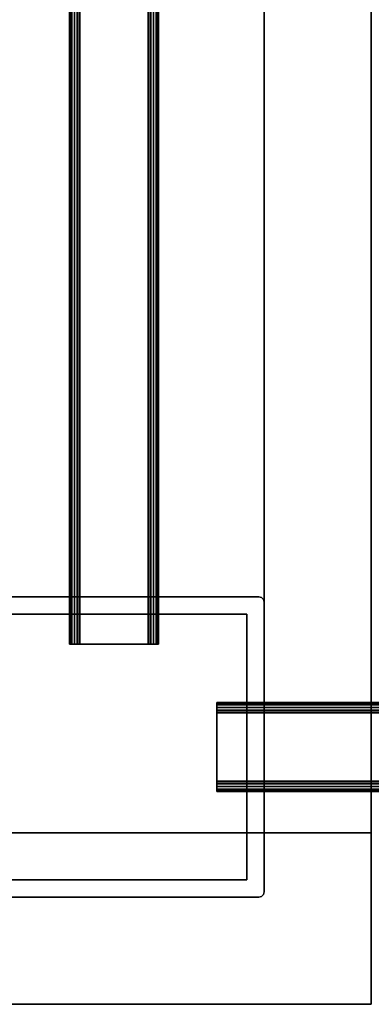
# Model space of a CAD drawing. Extents: x -135 to 9, y -62 to 154.
# Drawn here: x -65 to -63, y -62 to -56 of the extents above; entities that cross this region are included whole.
import ezdxf

# ---------------------------------------------------------------- set-up
doc = ezdxf.new("R2010")
doc.units = 0
doc.header["$LTSCALE"] = 96
doc.header["$MEASUREMENT"] = 0
for name, color, linetype in [('AFUFR-3-GBLM', 7, 'Continuous'), ('AFUFR-3-MDLM', 7, 'Continuous'), ('AFUFR-3-TPLM', 7, 'Continuous'), ('AFUPM-3-CPPT', 7, 'Continuous'), ('AFUPM-3-PTPT', 7, 'Continuous'), ('AFUPT-3-TLFB', 7, 'Continuous'), ('AFUPT-3-TRPT', 7, 'Continuous'), ('MAIN_FURN', 7, 'Continuous')]:
    doc.layers.add(name, color=color, linetype=linetype)

# ---------------------------------------------------------------- blocks, each defined once
blk = doc.blocks.new('MO7224SWWFP')
at = {"layer": 'AFUFR-3-GBLM', "color": 42, "linetype": 'Continuous'}
for points, invisible_edges in [([(71, 0, 28), (72, 0), (72, 0, 28)], 1), ([(71, 0), (72, 0), (71, 0, 28)], 2), ([(71, -24, 28), (71, 0), (71, 0, 28)], 1), ([(71, -24), (71, 0), (71, -24, 28)], 2), ([(71, -24), (72, 0), (71, 0)], 1), ([(72, -24), (72, 0), (71, -24)], 2), ([(72, -24, 28), (71, 0, 28), (72, 0, 28)], 1), ([(71, -24, 28), (71, 0, 28), (72, -24, 28)], 2), ([(72, 0, 28), (72, -24), (72, -24, 28)], 1), ([(72, 0), (72, -24), (72, 0, 28)], 2)]:
    blk.add_3dface(points, dxfattribs=dict(at, invisible_edges=invisible_edges))
at = {"layer": 'AFUFR-3-MDLM', "color": 42, "linetype": 'Continuous'}
for points, invisible_edges in [([(71, -0.625, 28), (1, 0, 28), (71, 0, 28)], 1), ([(1, -0.625, 28), (1, 0, 28), (71, -0.625, 28)], 2), ([(71, 0), (1, -0.625), (71, -0.625)], 1), ([(1, 0), (1, -0.625), (71, 0)], 2), ([(71, 0), (1, 0, 28), (1, 0)], 1), ([(71, 0, 28), (1, 0, 28), (71, 0)], 2), ([(71, -0.625), (71, 0, 28), (71, 0)], 1), ([(71, -0.625, 28), (71, 0, 28), (71, -0.625)], 2), ([(71, -0.625, 28), (1, -0.625), (1, -0.625, 28)], 1), ([(71, -0.625), (1, -0.625), (71, -0.625, 28)], 2)]:
    blk.add_3dface(points, dxfattribs=dict(at, invisible_edges=invisible_edges))
at = {"layer": 'AFUFR-3-TPLM', "color": 42, "linetype": 'Continuous'}
for points, invisible_edges in [([(72, -24, 29), (0, 0, 29), (72, 0, 29)], 1), ([(0, -24, 29), (0, 0, 29), (72, -24, 29)], 2), ([(72, 0, 28), (0, 0, 29), (0, 0, 28)], 1), ([(72, 0, 29), (0, 0, 29), (72, 0, 28)], 2), ([(0, -24, 28), (72, 0, 28), (0, 0, 28)], 1), ([(72, -24, 28), (72, 0, 28), (0, -24, 28)], 2), ([(72, -24, 28), (72, 0, 29), (72, 0, 28)], 1), ([(72, -24, 29), (72, 0, 29), (72, -24, 28)], 2)]:
    blk.add_3dface(points, dxfattribs=dict(at, invisible_edges=invisible_edges))
blk = doc.blocks.new('PX24POST')
at = {"layer": 'AFUPM-3-CPPT', "color": 30, "linetype": 'Continuous'}
for points, invisible_edges in [([(0.655, -0.625, 24.1), (2.375, -2.345, 24.1), (0.625, -0.655, 24.1)], 15), ([(2.345, -0.625, 24), (0.625, -2.345, 24), (2.375, -0.655, 24)], 15), ([(0.625, -0.655, 24), (0.625, -2.345, 24), (2.345, -0.625, 24)], 14), ([(0.655, -0.625, 24), (0.625, -0.655, 24), (2.345, -0.625, 24)], 3), ([(0.655, -0.625, 24.1), (2.345, -0.625, 24), (2.345, -0.625, 24.1)], 1), ([(0.655, -0.625, 24), (2.345, -0.625, 24), (0.655, -0.625, 24.1)], 2), ([(2.375, -0.655, 24.1), (2.375, -2.345, 24.1), (0.655, -0.625, 24.1)], 14), ([(2.345, -0.625, 24.1), (2.375, -0.655, 24.1), (0.655, -0.625, 24.1)], 3), ([(2.345, -0.625, 24), (2.36, -0.629, 24.1), (2.345, -0.625, 24.1)], 1), ([(2.36, -0.629, 24), (2.36, -0.629, 24.1), (2.345, -0.625, 24)], 2), ([(2.371, -0.64, 24.1), (2.375, -0.655, 24.1), (2.345, -0.625, 24.1)], 14), ([(2.36, -0.629, 24.1), (2.371, -0.64, 24.1), (2.345, -0.625, 24.1)], 2), ([(2.345, -0.625, 24), (2.371, -0.64, 24), (2.36, -0.629, 24)], 1), ([(2.375, -0.655, 24), (2.371, -0.64, 24), (2.345, -0.625, 24)], 14), ([(2.371, -0.64, 24.1), (2.36, -0.629, 24.1), (2.36, -0.629, 24)], 12), ([(2.371, -0.64, 24), (2.371, -0.64, 24.1), (2.36, -0.629, 24)], 2), ([(0.625, -0.655, 24.1), (2.345, -2.375, 24.1), (0.625, -2.345, 24.1)], 3), ([(2.375, -2.345, 24.1), (2.345, -2.375, 24.1), (0.625, -0.655, 24.1)], 15), ([(2.375, -0.655, 24), (0.625, -2.345, 24), (0.655, -2.375, 24)], 15), ([(2.375, -2.345, 24), (2.375, -0.655, 24), (0.655, -2.375, 24)], 14), ([(2.375, -0.655, 24.1), (2.371, -0.64, 24.1), (2.371, -0.64, 24)], 12), ([(2.375, -0.655, 24), (2.375, -0.655, 24.1), (2.371, -0.64, 24)], 2), ([(2.375, -0.655, 24.1), (2.375, -2.345, 24), (2.375, -2.345, 24.1)], 1), ([(2.375, -0.655, 24), (2.375, -2.345, 24), (2.375, -0.655, 24.1)], 2), ([(2.345, -2.375, 24.1), (0.655, -2.375, 24.1), (0.625, -2.345, 24.1)], 14), ([(0.655, -2.375, 24), (2.345, -2.375, 24), (2.375, -2.345, 24)], 14), ([(2.375, -2.345, 24.1), (2.36, -2.371, 24.1), (2.345, -2.375, 24.1)], 13), ([(2.345, -2.375, 24), (2.36, -2.371, 24), (2.375, -2.345, 24)], 14), ([(2.371, -2.36, 24.1), (2.36, -2.371, 24.1), (2.375, -2.345, 24.1)], 2), ([(2.375, -2.345, 24), (2.36, -2.371, 24), (2.371, -2.36, 24)], 1), ([(2.375, -2.345, 24), (2.371, -2.36, 24.1), (2.375, -2.345, 24.1)], 1), ([(2.371, -2.36, 24), (2.371, -2.36, 24.1), (2.375, -2.345, 24)], 2), ([(2.345, -2.375, 24.1), (0.655, -2.375, 24), (0.655, -2.375, 24.1)], 1), ([(2.345, -2.375, 24), (0.655, -2.375, 24), (2.345, -2.375, 24.1)], 2), ([(2.345, -2.375, 24.1), (2.36, -2.371, 24.1), (2.36, -2.371, 24)], 12), ([(2.345, -2.375, 24), (2.345, -2.375, 24.1), (2.36, -2.371, 24)], 2), ([(2.36, -2.371, 24.1), (2.371, -2.36, 24.1), (2.371, -2.36, 24)], 12), ([(2.36, -2.371, 24), (2.36, -2.371, 24.1), (2.371, -2.36, 24)], 2)]:
    blk.add_3dface(points, dxfattribs=dict(at, invisible_edges=invisible_edges))
at = {"layer": 'AFUPM-3-PTPT', "color": 30, "linetype": 'Continuous'}
for points, invisible_edges in [([(0.655, -0.625, 24), (1.23, -0.6251, 24), (0.725, -0.725, 24)], 14), ([(0.655, -0.625, 24), (1.23, -0.625), (1.23, -0.6251, 24)], 3), ([(0.655, -0.625), (1.23, -0.625), (0.655, -0.625, 24)], 2), ([(0.725, -0.725), (1.23, -0.625), (0.655, -0.625)], 13), ([(1.77, -0.6251), (1.23, -0.625), (0.725, -0.725)], 14), ([(0.725, -0.725, 24), (1.23, -0.6251, 24), (2.275, -0.725, 24)], 3), ([(2.275, -0.725), (1.77, -0.6251), (0.725, -0.725)], 3), ([(1.23, -0.6251, 24), (1.77, -0.625, 24), (2.275, -0.725, 24)], 14), ([(1.23, -0.6251, 24), (1.77, -0.6251), (1.77, -0.625, 24)], 3), ([(1.23, -0.625), (1.77, -0.6251), (1.23, -0.6251, 24)], 14), ([(2.275, -0.725, 24), (1.77, -0.625, 24), (2.345, -0.625, 24)], 13), ([(1.77, -0.625, 24), (2.345, -0.625), (2.345, -0.625, 24)], 1), ([(1.77, -0.6251), (2.345, -0.625), (1.77, -0.625, 24)], 14), ([(2.345, -0.625), (1.77, -0.6251), (2.275, -0.725)], 14), ([(2.345, -0.625, 24), (2.375, -0.655, 24), (2.275, -0.725, 24)], 15), ([(2.375, -0.655), (2.345, -0.625), (2.275, -0.725)], 15), ([(2.371, -0.64, 24), (2.375, -0.655, 24), (2.345, -0.625, 24)], 14), ([(2.36, -0.629, 24), (2.371, -0.64, 24), (2.345, -0.625, 24)], 2), ([(2.345, -0.625), (2.36, -0.629), (2.36, -0.629, 24)], 12), ([(2.345, -0.625, 24), (2.345, -0.625), (2.36, -0.629, 24)], 2), ([(2.36, -0.629), (2.345, -0.625), (2.375, -0.655)], 14), ([(2.36, -0.629), (2.371, -0.64), (2.371, -0.64, 24)], 12), ([(2.36, -0.629, 24), (2.36, -0.629), (2.371, -0.64, 24)], 2), ([(2.371, -0.64), (2.36, -0.629), (2.375, -0.655)], 2), ([(2.375, -0.655, 24), (2.3749, -1.23, 24), (2.275, -0.725, 24)], 14), ([(2.275, -0.725), (2.375, -1.23), (2.375, -0.655)], 13), ([(2.375, -0.655, 24), (2.371, -0.64), (2.375, -0.655)], 1), ([(2.371, -0.64, 24), (2.371, -0.64), (2.375, -0.655, 24)], 2), ([(2.375, -0.655, 24), (2.375, -1.23), (2.3749, -1.23, 24)], 3), ([(2.375, -0.655), (2.375, -1.23), (2.375, -0.655, 24)], 2), ([(2.275, -0.725, 24), (0.725, -0.725), (0.725, -0.725, 24)], 1), ([(2.275, -0.725), (0.725, -0.725), (2.275, -0.725, 24)], 2), ([(2.275, -0.725, 24), (2.3749, -1.23, 24), (2.275, -2.275, 24)], 3), ([(2.275, -2.275, 24), (2.275, -0.725), (2.275, -0.725, 24)], 1), ([(2.275, -2.275), (2.275, -0.725), (2.275, -2.275, 24)], 2), ([(2.275, -2.275), (2.375, -1.23), (2.275, -0.725)], 3), ([(2.3749, -1.23, 24), (2.375, -1.77, 24), (2.275, -2.275, 24)], 14), ([(2.3749, -1.77), (2.375, -1.23), (2.275, -2.275)], 14), ([(2.3749, -1.23, 24), (2.3749, -1.77), (2.375, -1.77, 24)], 3), ([(2.375, -1.23), (2.3749, -1.77), (2.3749, -1.23, 24)], 14), ([(2.275, -2.275, 24), (2.375, -1.77, 24), (2.375, -2.345, 24)], 13), ([(2.275, -2.275), (2.375, -2.345), (2.3749, -1.77)], 13), ([(2.3749, -1.77), (2.375, -2.345), (2.375, -1.77, 24)], 14), ([(2.375, -1.77, 24), (2.375, -2.345), (2.375, -2.345, 24)], 1), ([(1.23, -2.375, 24), (0.655, -2.375, 24), (0.725, -2.275, 24)], 14), ([(0.655, -2.375), (1.23, -2.3749), (0.725, -2.275)], 14), ([(2.275, -2.275, 24), (1.77, -2.3749, 24), (0.725, -2.275, 24)], 3), ([(1.77, -2.3749, 24), (1.23, -2.375, 24), (0.725, -2.275, 24)], 14), ([(0.725, -2.275, 24), (2.275, -2.275), (2.275, -2.275, 24)], 1), ([(0.725, -2.275), (2.275, -2.275), (0.725, -2.275, 24)], 2), ([(0.725, -2.275), (1.23, -2.3749), (2.275, -2.275)], 3), ([(1.23, -2.3749), (1.77, -2.3749), (2.275, -2.275)], 14), ([(2.345, -2.375, 24), (1.77, -2.3749, 24), (2.275, -2.275, 24)], 14), ([(2.275, -2.275), (1.77, -2.3749), (2.345, -2.375)], 13), ([(2.375, -2.345, 24), (2.345, -2.375, 24), (2.275, -2.275, 24)], 15), ([(2.345, -2.375), (2.375, -2.345), (2.275, -2.275)], 15), ([(2.36, -2.371, 24), (2.345, -2.375, 24), (2.375, -2.345, 24)], 14), ([(2.345, -2.375), (2.36, -2.371), (2.375, -2.345)], 14), ([(2.371, -2.36, 24), (2.36, -2.371, 24), (2.375, -2.345, 24)], 2), ([(2.375, -2.345), (2.36, -2.371), (2.371, -2.36)], 1), ([(2.375, -2.345), (2.371, -2.36), (2.371, -2.36, 24)], 12), ([(2.375, -2.345, 24), (2.375, -2.345), (2.371, -2.36, 24)], 2), ([(1.23, -2.3749), (0.655, -2.375), (1.23, -2.375, 24)], 14), ([(1.23, -2.375, 24), (0.655, -2.375), (0.655, -2.375, 24)], 1), ([(1.77, -2.3749, 24), (1.23, -2.3749), (1.23, -2.375, 24)], 3), ([(1.77, -2.3749), (1.23, -2.3749), (1.77, -2.3749, 24)], 14), ([(2.345, -2.375, 24), (1.77, -2.3749), (1.77, -2.3749, 24)], 3), ([(2.345, -2.375), (1.77, -2.3749), (2.345, -2.375, 24)], 2), ([(2.345, -2.375, 24), (2.36, -2.371), (2.345, -2.375)], 1), ([(2.36, -2.371, 24), (2.36, -2.371), (2.345, -2.375, 24)], 2), ([(2.371, -2.36), (2.36, -2.371), (2.36, -2.371, 24)], 12), ([(2.371, -2.36, 24), (2.371, -2.36), (2.36, -2.371, 24)], 2)]:
    blk.add_3dface(points, dxfattribs=dict(at, invisible_edges=invisible_edges))
blk = doc.blocks.new('PX7224TILEF')
at = {"layer": 'AFUPT-3-TLFB', "color": 40, "linetype": 'Continuous'}
for points, invisible_edges in [([(2.0995, -1.3, 23.4875), (69.9005, -1.7, 23.4875), (2.0995, -1.7, 23.4875)], 1), ([(69.9005, -1.3, 23.4875), (69.9005, -1.7, 23.4875), (2.0995, -1.3, 23.4875)], 2), ([(2.0995, -1.3, 0.5125), (2.0995, -1.7, 23.4875), (2.0995, -1.7, 0.5125)], 1), ([(2.0995, -1.3, 23.4875), (2.0995, -1.7, 23.4875), (2.0995, -1.3, 0.5125)], 2), ([(69.9005, -1.3, 0.5125), (2.0995, -1.7, 0.5125), (69.9005, -1.7, 0.5125)], 1), ([(2.0995, -1.3, 0.5125), (2.0995, -1.7, 0.5125), (69.9005, -1.3, 0.5125)], 2), ([(2.0995, -1.3, 23.4875), (69.9005, -1.3, 0.5125), (69.9005, -1.3, 23.4875)], 1), ([(2.0995, -1.3, 0.5125), (69.9005, -1.3, 0.5125), (2.0995, -1.3, 23.4875)], 2), ([(2.0995, -1.7, 0.5125), (69.9005, -1.7, 23.4875), (69.9005, -1.7, 0.5125)], 1), ([(2.0995, -1.7, 23.4875), (69.9005, -1.7, 23.4875), (2.0995, -1.7, 0.5125)], 2)]:
    blk.add_3dface(points, dxfattribs=dict(at, invisible_edges=invisible_edges))
at = {"layer": 'AFUPT-3-TRPT', "color": 30, "linetype": 'Continuous'}
for points, invisible_edges in [([(69.9005, -1.244, 0.86), (2.0995, -1.24, 0.845), (69.9005, -1.24, 0.845)], 1), ([(2.0995, -1.244, 0.86), (2.0995, -1.24, 0.845), (69.9005, -1.244, 0.86)], 2), ([(69.9005, -1.24, 0.03), (2.0995, -1.24, 0.845), (2.0995, -1.24, 0.03)], 1), ([(69.9005, -1.24, 0.845), (2.0995, -1.24, 0.845), (69.9005, -1.24, 0.03)], 2), ([(2.0995, -1.24, 0.03), (2.0995, -1.244, 0.015), (69.9005, -1.244, 0.015)], 12), ([(69.9005, -1.24, 0.03), (2.0995, -1.24, 0.03), (69.9005, -1.244, 0.015)], 2), ([(2.0995, -1.3, 0.5125), (2.0995, -1.24, 0.845), (2.0995, -1.3, 0.845)], 3), ([(2.0995, -1.24, 0.03), (2.0995, -1.24, 0.845), (2.0995, -1.3, 0.5125)], 14), ([(2.0995, -1.27), (2.0995, -1.24, 0.03), (2.0995, -1.3, 0.5125)], 15), ([(2.0995, -1.255, 0.004), (2.0995, -1.24, 0.03), (2.0995, -1.27)], 3), ([(2.0995, -1.244, 0.015), (2.0995, -1.24, 0.03), (2.0995, -1.255, 0.004)], 2), ([(2.0995, -1.24, 0.845), (2.0995, -1.296, 0.86), (2.0995, -1.3, 0.845)], 13), ([(2.0995, -1.285, 0.871), (2.0995, -1.296, 0.86), (2.0995, -1.24, 0.845)], 14), ([(2.0995, -1.27, 0.875), (2.0995, -1.285, 0.871), (2.0995, -1.24, 0.845)], 14), ([(2.0995, -1.24, 0.845), (2.0995, -1.255, 0.871), (2.0995, -1.27, 0.875)], 13), ([(2.0995, -1.244, 0.86), (2.0995, -1.255, 0.871), (2.0995, -1.24, 0.845)], 2), ([(69.9005, -1.24, 23.155), (2.0995, -1.244, 23.14), (69.9005, -1.244, 23.14)], 1), ([(2.0995, -1.24, 23.155), (2.0995, -1.244, 23.14), (69.9005, -1.24, 23.155)], 2), ([(69.9005, -1.24, 23.155), (2.0995, -1.24, 23.97), (2.0995, -1.24, 23.155)], 1), ([(69.9005, -1.24, 23.97), (2.0995, -1.24, 23.97), (69.9005, -1.24, 23.155)], 2), ([(69.9005, -1.24, 23.97), (2.0995, -1.244, 23.985), (2.0995, -1.24, 23.97)], 1), ([(69.9005, -1.244, 23.985), (2.0995, -1.244, 23.985), (69.9005, -1.24, 23.97)], 2), ([(2.0995, -1.24, 23.155), (2.0995, -1.3, 23.155), (2.0995, -1.296, 23.14)], 13), ([(2.0995, -1.3, 23.4875), (2.0995, -1.3, 23.155), (2.0995, -1.24, 23.155)], 14), ([(2.0995, -1.24, 23.97), (2.0995, -1.3, 23.4875), (2.0995, -1.24, 23.155)], 3), ([(2.0995, -1.27, 24), (2.0995, -1.3, 23.4875), (2.0995, -1.24, 23.97)], 15), ([(2.0995, -1.255, 23.996), (2.0995, -1.27, 24), (2.0995, -1.24, 23.97)], 14), ([(2.0995, -1.24, 23.97), (2.0995, -1.244, 23.985), (2.0995, -1.255, 23.996)], 12), ([(2.0995, -1.24, 23.155), (2.0995, -1.255, 23.129), (2.0995, -1.244, 23.14)], 1), ([(2.0995, -1.27, 23.125), (2.0995, -1.255, 23.129), (2.0995, -1.24, 23.155)], 14), ([(2.0995, -1.285, 23.129), (2.0995, -1.27, 23.125), (2.0995, -1.24, 23.155)], 14), ([(2.0995, -1.24, 23.155), (2.0995, -1.296, 23.14), (2.0995, -1.285, 23.129)], 13), ([(69.9005, -1.255, 0.871), (2.0995, -1.244, 0.86), (69.9005, -1.244, 0.86)], 1), ([(2.0995, -1.255, 0.871), (2.0995, -1.244, 0.86), (69.9005, -1.255, 0.871)], 2), ([(2.0995, -1.244, 0.015), (2.0995, -1.255, 0.004), (69.9005, -1.255, 0.004)], 12), ([(69.9005, -1.244, 0.015), (2.0995, -1.244, 0.015), (69.9005, -1.255, 0.004)], 2), ([(69.9005, -1.244, 23.14), (2.0995, -1.255, 23.129), (69.9005, -1.255, 23.129)], 1), ([(2.0995, -1.244, 23.14), (2.0995, -1.255, 23.129), (69.9005, -1.244, 23.14)], 2), ([(2.0995, -1.255, 23.996), (2.0995, -1.244, 23.985), (69.9005, -1.244, 23.985)], 12), ([(69.9005, -1.255, 23.996), (2.0995, -1.255, 23.996), (69.9005, -1.244, 23.985)], 2), ([(69.9005, -1.27, 0.875), (2.0995, -1.255, 0.871), (69.9005, -1.255, 0.871)], 1), ([(2.0995, -1.27, 0.875), (2.0995, -1.255, 0.871), (69.9005, -1.27, 0.875)], 2), ([(69.9005, -1.27), (2.0995, -1.255, 0.004), (2.0995, -1.27)], 1), ([(69.9005, -1.255, 0.004), (2.0995, -1.255, 0.004), (69.9005, -1.27)], 2), ([(69.9005, -1.255, 23.129), (2.0995, -1.27, 23.125), (69.9005, -1.27, 23.125)], 1), ([(2.0995, -1.255, 23.129), (2.0995, -1.27, 23.125), (69.9005, -1.255, 23.129)], 2), ([(2.0995, -1.27, 24), (2.0995, -1.255, 23.996), (69.9005, -1.255, 23.996)], 12), ([(69.9005, -1.27, 24), (2.0995, -1.27, 24), (69.9005, -1.255, 23.996)], 2), ([(69.9005, -1.285, 0.871), (2.0995, -1.27, 0.875), (69.9005, -1.27, 0.875)], 1), ([(2.0995, -1.285, 0.871), (2.0995, -1.27, 0.875), (69.9005, -1.285, 0.871)], 2), ([(69.9005, -1.27), (2.0995, -1.73), (69.9005, -1.73)], 1), ([(2.0995, -1.27), (2.0995, -1.73), (69.9005, -1.27)], 2), ([(2.0995, -1.3, 0.5125), (2.0995, -1.73), (2.0995, -1.27)], 13), ([(69.9005, -1.27, 23.125), (2.0995, -1.285, 23.129), (69.9005, -1.285, 23.129)], 1), ([(2.0995, -1.27, 23.125), (2.0995, -1.285, 23.129), (69.9005, -1.27, 23.125)], 2), ([(69.9005, -1.73, 24), (2.0995, -1.27, 24), (69.9005, -1.27, 24)], 1), ([(2.0995, -1.73, 24), (2.0995, -1.27, 24), (69.9005, -1.73, 24)], 2), ([(2.0995, -1.73, 24), (2.0995, -1.3, 23.4875), (2.0995, -1.27, 24)], 3), ([(69.9005, -1.296, 0.86), (2.0995, -1.285, 0.871), (69.9005, -1.285, 0.871)], 1), ([(2.0995, -1.296, 0.86), (2.0995, -1.285, 0.871), (69.9005, -1.296, 0.86)], 2), ([(69.9005, -1.285, 23.129), (2.0995, -1.296, 23.14), (69.9005, -1.296, 23.14)], 1), ([(2.0995, -1.285, 23.129), (2.0995, -1.296, 23.14), (69.9005, -1.285, 23.129)], 2), ([(69.9005, -1.3, 0.845), (2.0995, -1.296, 0.86), (69.9005, -1.296, 0.86)], 1), ([(2.0995, -1.3, 0.845), (2.0995, -1.296, 0.86), (69.9005, -1.3, 0.845)], 2), ([(69.9005, -1.296, 23.14), (2.0995, -1.3, 23.155), (69.9005, -1.3, 23.155)], 1), ([(2.0995, -1.296, 23.14), (2.0995, -1.3, 23.155), (69.9005, -1.296, 23.14)], 2), ([(69.9005, -1.7, 0.5125), (2.0995, -1.3, 0.5125), (69.9005, -1.3, 0.5125)], 1), ([(2.0995, -1.7, 0.5125), (2.0995, -1.3, 0.5125), (69.9005, -1.7, 0.5125)], 2), ([(69.9005, -1.3, 0.845), (2.0995, -1.3, 0.5125), (2.0995, -1.3, 0.845)], 1), ([(69.9005, -1.3, 0.5125), (2.0995, -1.3, 0.5125), (69.9005, -1.3, 0.845)], 2), ([(2.0995, -1.7, 0.5125), (2.0995, -1.73), (2.0995, -1.3, 0.5125)], 3), ([(69.9005, -1.3, 23.4875), (2.0995, -1.7, 23.4875), (69.9005, -1.7, 23.4875)], 1), ([(2.0995, -1.3, 23.4875), (2.0995, -1.7, 23.4875), (69.9005, -1.3, 23.4875)], 2), ([(69.9005, -1.3, 23.4875), (2.0995, -1.3, 23.155), (2.0995, -1.3, 23.4875)], 1), ([(69.9005, -1.3, 23.155), (2.0995, -1.3, 23.155), (69.9005, -1.3, 23.4875)], 2), ([(2.0995, -1.7, 23.4875), (2.0995, -1.3, 23.4875), (2.0995, -1.73, 24)], 14), ([(69.9005, -1.704, 0.86), (2.0995, -1.7, 0.845), (69.9005, -1.7, 0.845)], 1), ([(2.0995, -1.704, 0.86), (2.0995, -1.7, 0.845), (69.9005, -1.704, 0.86)], 2), ([(69.9005, -1.7, 0.5125), (2.0995, -1.7, 0.845), (2.0995, -1.7, 0.5125)], 1), ([(69.9005, -1.7, 0.845), (2.0995, -1.7, 0.845), (69.9005, -1.7, 0.5125)], 2), ([(2.0995, -1.76, 0.03), (2.0995, -1.73), (2.0995, -1.7, 0.5125)], 15), ([(2.0995, -1.76, 0.845), (2.0995, -1.76, 0.03), (2.0995, -1.7, 0.5125)], 14), ([(2.0995, -1.7, 0.845), (2.0995, -1.704, 0.86), (2.0995, -1.76, 0.845)], 14), ([(2.0995, -1.7, 0.5125), (2.0995, -1.7, 0.845), (2.0995, -1.76, 0.845)], 14), ([(69.9005, -1.7, 23.155), (2.0995, -1.704, 23.14), (69.9005, -1.704, 23.14)], 1), ([(2.0995, -1.7, 23.155), (2.0995, -1.704, 23.14), (69.9005, -1.7, 23.155)], 2), ([(69.9005, -1.7, 23.155), (2.0995, -1.7, 23.4875), (2.0995, -1.7, 23.155)], 1), ([(69.9005, -1.7, 23.4875), (2.0995, -1.7, 23.4875), (69.9005, -1.7, 23.155)], 2), ([(2.0995, -1.76, 23.97), (2.0995, -1.7, 23.4875), (2.0995, -1.73, 24)], 15), ([(2.0995, -1.76, 23.155), (2.0995, -1.7, 23.4875), (2.0995, -1.76, 23.97)], 3), ([(2.0995, -1.7, 23.155), (2.0995, -1.7, 23.4875), (2.0995, -1.76, 23.155)], 14), ([(2.0995, -1.756, 23.14), (2.0995, -1.7, 23.155), (2.0995, -1.76, 23.155)], 3), ([(2.0995, -1.745, 23.129), (2.0995, -1.7, 23.155), (2.0995, -1.756, 23.14)], 3), ([(2.0995, -1.73, 23.125), (2.0995, -1.7, 23.155), (2.0995, -1.745, 23.129)], 3), ([(2.0995, -1.715, 23.129), (2.0995, -1.7, 23.155), (2.0995, -1.73, 23.125)], 3), ([(2.0995, -1.704, 23.14), (2.0995, -1.7, 23.155), (2.0995, -1.715, 23.129)], 2), ([(69.9005, -1.715, 0.871), (2.0995, -1.704, 0.86), (69.9005, -1.704, 0.86)], 1), ([(2.0995, -1.715, 0.871), (2.0995, -1.704, 0.86), (69.9005, -1.715, 0.871)], 2), ([(2.0995, -1.76, 0.845), (2.0995, -1.704, 0.86), (2.0995, -1.756, 0.86)], 3), ([(2.0995, -1.704, 0.86), (2.0995, -1.745, 0.871), (2.0995, -1.756, 0.86)], 13), ([(2.0995, -1.73, 0.875), (2.0995, -1.745, 0.871), (2.0995, -1.704, 0.86)], 14), ([(2.0995, -1.715, 0.871), (2.0995, -1.73, 0.875), (2.0995, -1.704, 0.86)], 2), ([(69.9005, -1.704, 23.14), (2.0995, -1.715, 23.129), (69.9005, -1.715, 23.129)], 1), ([(2.0995, -1.704, 23.14), (2.0995, -1.715, 23.129), (69.9005, -1.704, 23.14)], 2), ([(69.9005, -1.73, 0.875), (2.0995, -1.715, 0.871), (69.9005, -1.715, 0.871)], 1), ([(2.0995, -1.73, 0.875), (2.0995, -1.715, 0.871), (69.9005, -1.73, 0.875)], 2), ([(69.9005, -1.715, 23.129), (2.0995, -1.73, 23.125), (69.9005, -1.73, 23.125)], 1), ([(2.0995, -1.715, 23.129), (2.0995, -1.73, 23.125), (69.9005, -1.715, 23.129)], 2), ([(2.0995, -1.73), (2.0995, -1.745, 0.004), (69.9005, -1.745, 0.004)], 12), ([(69.9005, -1.73), (2.0995, -1.73), (69.9005, -1.745, 0.004)], 2), ([(69.9005, -1.745, 0.871), (2.0995, -1.73, 0.875), (69.9005, -1.73, 0.875)], 1), ([(2.0995, -1.745, 0.871), (2.0995, -1.73, 0.875), (69.9005, -1.745, 0.871)], 2), ([(2.0995, -1.76, 0.03), (2.0995, -1.745, 0.004), (2.0995, -1.73)], 13), ([(69.9005, -1.73, 24), (2.0995, -1.745, 23.996), (2.0995, -1.73, 24)], 1), ([(69.9005, -1.745, 23.996), (2.0995, -1.745, 23.996), (69.9005, -1.73, 24)], 2), ([(69.9005, -1.73, 23.125), (2.0995, -1.745, 23.129), (69.9005, -1.745, 23.129)], 1), ([(2.0995, -1.73, 23.125), (2.0995, -1.745, 23.129), (69.9005, -1.73, 23.125)], 2), ([(2.0995, -1.73, 24), (2.0995, -1.745, 23.996), (2.0995, -1.76, 23.97)], 14), ([(2.0995, -1.745, 0.004), (2.0995, -1.756, 0.015), (69.9005, -1.756, 0.015)], 12), ([(69.9005, -1.745, 0.004), (2.0995, -1.745, 0.004), (69.9005, -1.756, 0.015)], 2), ([(69.9005, -1.756, 0.86), (2.0995, -1.745, 0.871), (69.9005, -1.745, 0.871)], 1), ([(2.0995, -1.756, 0.86), (2.0995, -1.745, 0.871), (69.9005, -1.756, 0.86)], 2), ([(2.0995, -1.756, 0.015), (2.0995, -1.745, 0.004), (2.0995, -1.76, 0.03)], 2), ([(2.0995, -1.756, 23.985), (2.0995, -1.745, 23.996), (69.9005, -1.745, 23.996)], 12), ([(69.9005, -1.756, 23.985), (2.0995, -1.756, 23.985), (69.9005, -1.745, 23.996)], 2), ([(69.9005, -1.745, 23.129), (2.0995, -1.756, 23.14), (69.9005, -1.756, 23.14)], 1), ([(2.0995, -1.745, 23.129), (2.0995, -1.756, 23.14), (69.9005, -1.745, 23.129)], 2), ([(2.0995, -1.76, 23.97), (2.0995, -1.745, 23.996), (2.0995, -1.756, 23.985)], 1), ([(69.9005, -1.76, 0.03), (2.0995, -1.756, 0.015), (2.0995, -1.76, 0.03)], 1), ([(69.9005, -1.756, 0.015), (2.0995, -1.756, 0.015), (69.9005, -1.76, 0.03)], 2), ([(69.9005, -1.76, 0.845), (2.0995, -1.756, 0.86), (69.9005, -1.756, 0.86)], 1), ([(2.0995, -1.76, 0.845), (2.0995, -1.756, 0.86), (69.9005, -1.76, 0.845)], 2), ([(2.0995, -1.76, 23.97), (2.0995, -1.756, 23.985), (69.9005, -1.756, 23.985)], 12), ([(69.9005, -1.76, 23.97), (2.0995, -1.76, 23.97), (69.9005, -1.756, 23.985)], 2), ([(69.9005, -1.756, 23.14), (2.0995, -1.76, 23.155), (69.9005, -1.76, 23.155)], 1), ([(2.0995, -1.756, 23.14), (2.0995, -1.76, 23.155), (69.9005, -1.756, 23.14)], 2), ([(69.9005, -1.76, 0.845), (2.0995, -1.76, 0.03), (2.0995, -1.76, 0.845)], 1), ([(69.9005, -1.76, 0.03), (2.0995, -1.76, 0.03), (69.9005, -1.76, 0.845)], 2), ([(69.9005, -1.76, 23.97), (2.0995, -1.76, 23.155), (2.0995, -1.76, 23.97)], 1), ([(69.9005, -1.76, 23.155), (2.0995, -1.76, 23.155), (69.9005, -1.76, 23.97)], 2)]:
    blk.add_3dface(points, dxfattribs=dict(at, invisible_edges=invisible_edges))
blk = doc.blocks.new('PX2724TILEF')
at = {"layer": 'AFUPT-3-TLFB', "color": 40, "linetype": 'Continuous'}
for points, invisible_edges in [([(2.0995, -1.7, 23.4875), (2.0995, -1.3, 0.5125), (2.0995, -1.3, 23.4875)], 1), ([(2.0995, -1.7, 0.5125), (2.0995, -1.3, 0.5125), (2.0995, -1.7, 23.4875)], 2), ([(24.9005, -1.7, 23.4875), (2.0995, -1.3, 23.4875), (24.9005, -1.3, 23.4875)], 1), ([(2.0995, -1.7, 23.4875), (2.0995, -1.3, 23.4875), (24.9005, -1.7, 23.4875)], 2), ([(24.9005, -1.3, 0.5125), (2.0995, -1.7, 0.5125), (24.9005, -1.7, 0.5125)], 1), ([(2.0995, -1.3, 0.5125), (2.0995, -1.7, 0.5125), (24.9005, -1.3, 0.5125)], 2), ([(2.0995, -1.3, 23.4875), (24.9005, -1.3, 0.5125), (24.9005, -1.3, 23.4875)], 1), ([(2.0995, -1.3, 0.5125), (24.9005, -1.3, 0.5125), (2.0995, -1.3, 23.4875)], 2), ([(2.0995, -1.7, 0.5125), (24.9005, -1.7, 23.4875), (24.9005, -1.7, 0.5125)], 1), ([(2.0995, -1.7, 23.4875), (24.9005, -1.7, 23.4875), (2.0995, -1.7, 0.5125)], 2)]:
    blk.add_3dface(points, dxfattribs=dict(at, invisible_edges=invisible_edges))
at = {"layer": 'AFUPT-3-TRPT', "color": 30, "linetype": 'Continuous'}
for points, invisible_edges in [([(2.0995, -1.3, 0.5125), (2.0995, -1.24, 0.845), (2.0995, -1.3, 0.845)], 3), ([(2.0995, -1.24, 0.03), (2.0995, -1.24, 0.845), (2.0995, -1.3, 0.5125)], 14), ([(2.0995, -1.27), (2.0995, -1.24, 0.03), (2.0995, -1.3, 0.5125)], 15), ([(2.0995, -1.255, 0.004), (2.0995, -1.24, 0.03), (2.0995, -1.27)], 3), ([(2.0995, -1.244, 0.015), (2.0995, -1.24, 0.03), (2.0995, -1.255, 0.004)], 2), ([(2.0995, -1.24, 0.845), (2.0995, -1.296, 0.86), (2.0995, -1.3, 0.845)], 13), ([(2.0995, -1.285, 0.871), (2.0995, -1.296, 0.86), (2.0995, -1.24, 0.845)], 14), ([(2.0995, -1.27, 0.875), (2.0995, -1.285, 0.871), (2.0995, -1.24, 0.845)], 14), ([(2.0995, -1.24, 0.845), (2.0995, -1.255, 0.871), (2.0995, -1.27, 0.875)], 13), ([(2.0995, -1.244, 0.86), (2.0995, -1.255, 0.871), (2.0995, -1.24, 0.845)], 2), ([(24.9005, -1.244, 0.86), (2.0995, -1.24, 0.845), (24.9005, -1.24, 0.845)], 1), ([(2.0995, -1.244, 0.86), (2.0995, -1.24, 0.845), (24.9005, -1.244, 0.86)], 2), ([(24.9005, -1.24, 0.03), (2.0995, -1.24, 0.845), (2.0995, -1.24, 0.03)], 1), ([(24.9005, -1.24, 0.845), (2.0995, -1.24, 0.845), (24.9005, -1.24, 0.03)], 2), ([(2.0995, -1.24, 0.03), (2.0995, -1.244, 0.015), (24.9005, -1.244, 0.015)], 12), ([(24.9005, -1.24, 0.03), (2.0995, -1.24, 0.03), (24.9005, -1.244, 0.015)], 2), ([(2.0995, -1.24, 23.155), (2.0995, -1.255, 23.129), (2.0995, -1.244, 23.14)], 1), ([(2.0995, -1.27, 23.125), (2.0995, -1.255, 23.129), (2.0995, -1.24, 23.155)], 14), ([(2.0995, -1.285, 23.129), (2.0995, -1.27, 23.125), (2.0995, -1.24, 23.155)], 14), ([(2.0995, -1.24, 23.155), (2.0995, -1.296, 23.14), (2.0995, -1.285, 23.129)], 13), ([(2.0995, -1.3, 23.155), (2.0995, -1.296, 23.14), (2.0995, -1.24, 23.155)], 14), ([(2.0995, -1.3, 23.4875), (2.0995, -1.3, 23.155), (2.0995, -1.24, 23.155)], 14), ([(2.0995, -1.24, 23.97), (2.0995, -1.27, 24), (2.0995, -1.3, 23.4875)], 15), ([(2.0995, -1.255, 23.996), (2.0995, -1.27, 24), (2.0995, -1.24, 23.97)], 14), ([(2.0995, -1.244, 23.985), (2.0995, -1.255, 23.996), (2.0995, -1.24, 23.97)], 2), ([(2.0995, -1.3, 23.4875), (2.0995, -1.24, 23.155), (2.0995, -1.24, 23.97)], 13), ([(24.9005, -1.24, 23.155), (2.0995, -1.244, 23.14), (24.9005, -1.244, 23.14)], 1), ([(2.0995, -1.24, 23.155), (2.0995, -1.244, 23.14), (24.9005, -1.24, 23.155)], 2), ([(24.9005, -1.24, 23.155), (2.0995, -1.24, 23.97), (2.0995, -1.24, 23.155)], 1), ([(24.9005, -1.24, 23.97), (2.0995, -1.24, 23.97), (24.9005, -1.24, 23.155)], 2), ([(24.9005, -1.24, 23.97), (2.0995, -1.244, 23.985), (2.0995, -1.24, 23.97)], 1), ([(24.9005, -1.244, 23.985), (2.0995, -1.244, 23.985), (24.9005, -1.24, 23.97)], 2), ([(24.9005, -1.255, 0.871), (2.0995, -1.244, 0.86), (24.9005, -1.244, 0.86)], 1), ([(2.0995, -1.255, 0.871), (2.0995, -1.244, 0.86), (24.9005, -1.255, 0.871)], 2), ([(2.0995, -1.244, 0.015), (2.0995, -1.255, 0.004), (24.9005, -1.255, 0.004)], 12), ([(24.9005, -1.244, 0.015), (2.0995, -1.244, 0.015), (24.9005, -1.255, 0.004)], 2), ([(24.9005, -1.244, 23.14), (2.0995, -1.255, 23.129), (24.9005, -1.255, 23.129)], 1), ([(2.0995, -1.244, 23.14), (2.0995, -1.255, 23.129), (24.9005, -1.244, 23.14)], 2), ([(2.0995, -1.255, 23.996), (2.0995, -1.244, 23.985), (24.9005, -1.244, 23.985)], 12), ([(24.9005, -1.255, 23.996), (2.0995, -1.255, 23.996), (24.9005, -1.244, 23.985)], 2), ([(24.9005, -1.27, 0.875), (2.0995, -1.255, 0.871), (24.9005, -1.255, 0.871)], 1), ([(2.0995, -1.27, 0.875), (2.0995, -1.255, 0.871), (24.9005, -1.27, 0.875)], 2), ([(24.9005, -1.27), (2.0995, -1.255, 0.004), (2.0995, -1.27)], 1), ([(24.9005, -1.255, 0.004), (2.0995, -1.255, 0.004), (24.9005, -1.27)], 2), ([(24.9005, -1.255, 23.129), (2.0995, -1.27, 23.125), (24.9005, -1.27, 23.125)], 1), ([(2.0995, -1.255, 23.129), (2.0995, -1.27, 23.125), (24.9005, -1.255, 23.129)], 2), ([(2.0995, -1.27, 24), (2.0995, -1.255, 23.996), (24.9005, -1.255, 23.996)], 12), ([(24.9005, -1.27, 24), (2.0995, -1.27, 24), (24.9005, -1.255, 23.996)], 2), ([(2.0995, -1.3, 0.5125), (2.0995, -1.73), (2.0995, -1.27)], 13), ([(24.9005, -1.285, 0.871), (2.0995, -1.27, 0.875), (24.9005, -1.27, 0.875)], 1), ([(2.0995, -1.285, 0.871), (2.0995, -1.27, 0.875), (24.9005, -1.285, 0.871)], 2), ([(24.9005, -1.27), (2.0995, -1.73), (24.9005, -1.73)], 1), ([(2.0995, -1.27), (2.0995, -1.73), (24.9005, -1.27)], 2), ([(2.0995, -1.27, 24), (2.0995, -1.73, 24), (2.0995, -1.3, 23.4875)], 14), ([(24.9005, -1.27, 23.125), (2.0995, -1.285, 23.129), (24.9005, -1.285, 23.129)], 1), ([(2.0995, -1.27, 23.125), (2.0995, -1.285, 23.129), (24.9005, -1.27, 23.125)], 2), ([(24.9005, -1.73, 24), (2.0995, -1.27, 24), (24.9005, -1.27, 24)], 1), ([(2.0995, -1.73, 24), (2.0995, -1.27, 24), (24.9005, -1.73, 24)], 2), ([(24.9005, -1.296, 0.86), (2.0995, -1.285, 0.871), (24.9005, -1.285, 0.871)], 1), ([(2.0995, -1.296, 0.86), (2.0995, -1.285, 0.871), (24.9005, -1.296, 0.86)], 2), ([(24.9005, -1.285, 23.129), (2.0995, -1.296, 23.14), (24.9005, -1.296, 23.14)], 1), ([(2.0995, -1.285, 23.129), (2.0995, -1.296, 23.14), (24.9005, -1.285, 23.129)], 2), ([(24.9005, -1.3, 0.845), (2.0995, -1.296, 0.86), (24.9005, -1.296, 0.86)], 1), ([(2.0995, -1.3, 0.845), (2.0995, -1.296, 0.86), (24.9005, -1.3, 0.845)], 2), ([(24.9005, -1.296, 23.14), (2.0995, -1.3, 23.155), (24.9005, -1.3, 23.155)], 1), ([(2.0995, -1.296, 23.14), (2.0995, -1.3, 23.155), (24.9005, -1.296, 23.14)], 2), ([(2.0995, -1.7, 0.5125), (2.0995, -1.73), (2.0995, -1.3, 0.5125)], 3), ([(24.9005, -1.7, 0.5125), (2.0995, -1.3, 0.5125), (24.9005, -1.3, 0.5125)], 1), ([(2.0995, -1.7, 0.5125), (2.0995, -1.3, 0.5125), (24.9005, -1.7, 0.5125)], 2), ([(24.9005, -1.3, 0.845), (2.0995, -1.3, 0.5125), (2.0995, -1.3, 0.845)], 1), ([(24.9005, -1.3, 0.5125), (2.0995, -1.3, 0.5125), (24.9005, -1.3, 0.845)], 2), ([(2.0995, -1.3, 23.4875), (2.0995, -1.73, 24), (2.0995, -1.7, 23.4875)], 3), ([(24.9005, -1.3, 23.4875), (2.0995, -1.7, 23.4875), (24.9005, -1.7, 23.4875)], 1), ([(2.0995, -1.3, 23.4875), (2.0995, -1.7, 23.4875), (24.9005, -1.3, 23.4875)], 2), ([(24.9005, -1.3, 23.4875), (2.0995, -1.3, 23.155), (2.0995, -1.3, 23.4875)], 1), ([(24.9005, -1.3, 23.155), (2.0995, -1.3, 23.155), (24.9005, -1.3, 23.4875)], 2), ([(2.0995, -1.76, 0.03), (2.0995, -1.73), (2.0995, -1.7, 0.5125)], 15), ([(2.0995, -1.76, 0.845), (2.0995, -1.76, 0.03), (2.0995, -1.7, 0.5125)], 14), ([(2.0995, -1.7, 0.845), (2.0995, -1.704, 0.86), (2.0995, -1.76, 0.845)], 14), ([(2.0995, -1.7, 0.5125), (2.0995, -1.7, 0.845), (2.0995, -1.76, 0.845)], 14), ([(24.9005, -1.704, 0.86), (2.0995, -1.7, 0.845), (24.9005, -1.7, 0.845)], 1), ([(2.0995, -1.704, 0.86), (2.0995, -1.7, 0.845), (24.9005, -1.704, 0.86)], 2), ([(24.9005, -1.7, 0.5125), (2.0995, -1.7, 0.845), (2.0995, -1.7, 0.5125)], 1), ([(24.9005, -1.7, 0.845), (2.0995, -1.7, 0.845), (24.9005, -1.7, 0.5125)], 2), ([(2.0995, -1.7, 23.4875), (2.0995, -1.76, 23.155), (2.0995, -1.7, 23.155)], 3), ([(2.0995, -1.76, 23.97), (2.0995, -1.76, 23.155), (2.0995, -1.7, 23.4875)], 14), ([(2.0995, -1.73, 24), (2.0995, -1.76, 23.97), (2.0995, -1.7, 23.4875)], 15), ([(2.0995, -1.7, 23.155), (2.0995, -1.715, 23.129), (2.0995, -1.704, 23.14)], 1), ([(2.0995, -1.73, 23.125), (2.0995, -1.715, 23.129), (2.0995, -1.7, 23.155)], 14), ([(2.0995, -1.745, 23.129), (2.0995, -1.73, 23.125), (2.0995, -1.7, 23.155)], 14), ([(2.0995, -1.7, 23.155), (2.0995, -1.756, 23.14), (2.0995, -1.745, 23.129)], 13), ([(2.0995, -1.76, 23.155), (2.0995, -1.756, 23.14), (2.0995, -1.7, 23.155)], 14), ([(24.9005, -1.7, 23.155), (2.0995, -1.704, 23.14), (24.9005, -1.704, 23.14)], 1), ([(2.0995, -1.7, 23.155), (2.0995, -1.704, 23.14), (24.9005, -1.7, 23.155)], 2), ([(24.9005, -1.7, 23.155), (2.0995, -1.7, 23.4875), (2.0995, -1.7, 23.155)], 1), ([(24.9005, -1.7, 23.4875), (2.0995, -1.7, 23.4875), (24.9005, -1.7, 23.155)], 2), ([(2.0995, -1.76, 0.845), (2.0995, -1.704, 0.86), (2.0995, -1.756, 0.86)], 3), ([(2.0995, -1.704, 0.86), (2.0995, -1.745, 0.871), (2.0995, -1.756, 0.86)], 13), ([(2.0995, -1.73, 0.875), (2.0995, -1.745, 0.871), (2.0995, -1.704, 0.86)], 14), ([(2.0995, -1.715, 0.871), (2.0995, -1.73, 0.875), (2.0995, -1.704, 0.86)], 2), ([(24.9005, -1.715, 0.871), (2.0995, -1.704, 0.86), (24.9005, -1.704, 0.86)], 1), ([(2.0995, -1.715, 0.871), (2.0995, -1.704, 0.86), (24.9005, -1.715, 0.871)], 2), ([(24.9005, -1.704, 23.14), (2.0995, -1.715, 23.129), (24.9005, -1.715, 23.129)], 1), ([(2.0995, -1.704, 23.14), (2.0995, -1.715, 23.129), (24.9005, -1.704, 23.14)], 2), ([(24.9005, -1.73, 0.875), (2.0995, -1.715, 0.871), (24.9005, -1.715, 0.871)], 1), ([(2.0995, -1.73, 0.875), (2.0995, -1.715, 0.871), (24.9005, -1.73, 0.875)], 2), ([(24.9005, -1.715, 23.129), (2.0995, -1.73, 23.125), (24.9005, -1.73, 23.125)], 1), ([(2.0995, -1.715, 23.129), (2.0995, -1.73, 23.125), (24.9005, -1.715, 23.129)], 2), ([(2.0995, -1.76, 0.03), (2.0995, -1.745, 0.004), (2.0995, -1.73)], 13), ([(2.0995, -1.73), (2.0995, -1.745, 0.004), (24.9005, -1.745, 0.004)], 12), ([(24.9005, -1.73), (2.0995, -1.73), (24.9005, -1.745, 0.004)], 2), ([(24.9005, -1.745, 0.871), (2.0995, -1.73, 0.875), (24.9005, -1.73, 0.875)], 1), ([(2.0995, -1.745, 0.871), (2.0995, -1.73, 0.875), (24.9005, -1.745, 0.871)], 2), ([(2.0995, -1.745, 23.996), (2.0995, -1.76, 23.97), (2.0995, -1.73, 24)], 3), ([(24.9005, -1.73, 24), (2.0995, -1.745, 23.996), (2.0995, -1.73, 24)], 1), ([(24.9005, -1.745, 23.996), (2.0995, -1.745, 23.996), (24.9005, -1.73, 24)], 2), ([(24.9005, -1.73, 23.125), (2.0995, -1.745, 23.129), (24.9005, -1.745, 23.129)], 1), ([(2.0995, -1.73, 23.125), (2.0995, -1.745, 23.129), (24.9005, -1.73, 23.125)], 2), ([(2.0995, -1.756, 0.015), (2.0995, -1.745, 0.004), (2.0995, -1.76, 0.03)], 2), ([(2.0995, -1.745, 0.004), (2.0995, -1.756, 0.015), (24.9005, -1.756, 0.015)], 12), ([(24.9005, -1.745, 0.004), (2.0995, -1.745, 0.004), (24.9005, -1.756, 0.015)], 2), ([(24.9005, -1.756, 0.86), (2.0995, -1.745, 0.871), (24.9005, -1.745, 0.871)], 1), ([(2.0995, -1.756, 0.86), (2.0995, -1.745, 0.871), (24.9005, -1.756, 0.86)], 2), ([(2.0995, -1.756, 23.985), (2.0995, -1.76, 23.97), (2.0995, -1.745, 23.996)], 2), ([(2.0995, -1.756, 23.985), (2.0995, -1.745, 23.996), (24.9005, -1.745, 23.996)], 12), ([(24.9005, -1.756, 23.985), (2.0995, -1.756, 23.985), (24.9005, -1.745, 23.996)], 2), ([(24.9005, -1.745, 23.129), (2.0995, -1.756, 23.14), (24.9005, -1.756, 23.14)], 1), ([(2.0995, -1.745, 23.129), (2.0995, -1.756, 23.14), (24.9005, -1.745, 23.129)], 2), ([(24.9005, -1.76, 0.03), (2.0995, -1.756, 0.015), (2.0995, -1.76, 0.03)], 1), ([(24.9005, -1.756, 0.015), (2.0995, -1.756, 0.015), (24.9005, -1.76, 0.03)], 2), ([(24.9005, -1.76, 0.845), (2.0995, -1.756, 0.86), (24.9005, -1.756, 0.86)], 1), ([(2.0995, -1.76, 0.845), (2.0995, -1.756, 0.86), (24.9005, -1.76, 0.845)], 2), ([(2.0995, -1.76, 23.97), (2.0995, -1.756, 23.985), (24.9005, -1.756, 23.985)], 12), ([(24.9005, -1.76, 23.97), (2.0995, -1.76, 23.97), (24.9005, -1.756, 23.985)], 2), ([(24.9005, -1.756, 23.14), (2.0995, -1.76, 23.155), (24.9005, -1.76, 23.155)], 1), ([(2.0995, -1.756, 23.14), (2.0995, -1.76, 23.155), (24.9005, -1.756, 23.14)], 2), ([(24.9005, -1.76, 0.845), (2.0995, -1.76, 0.03), (2.0995, -1.76, 0.845)], 1), ([(24.9005, -1.76, 0.03), (2.0995, -1.76, 0.03), (24.9005, -1.76, 0.845)], 2), ([(24.9005, -1.76, 23.97), (2.0995, -1.76, 23.155), (2.0995, -1.76, 23.97)], 1), ([(24.9005, -1.76, 23.155), (2.0995, -1.76, 23.155), (24.9005, -1.76, 23.97)], 2)]:
    blk.add_3dface(points, dxfattribs=dict(at, invisible_edges=invisible_edges))

msp = doc.modelspace()

# ---------------------------------------------------------------- block references
at = {"layer": 'MAIN_FURN', "color": 65, "linetype": 'Continuous'}
for name, p, rotation in [('MO7224SWWFP', (-63, 10), 270), ('PX7224TILEF', (-66, -62, 29), 90)]:
    msp.add_blockref(name, p, dxfattribs=dict(at, rotation=rotation))
for name in ['PX24POST', 'PX2724TILEF']:
    msp.add_blockref(name, (-66, -59, 29), dxfattribs=at)

doc.saveas('drawing.dxf')
